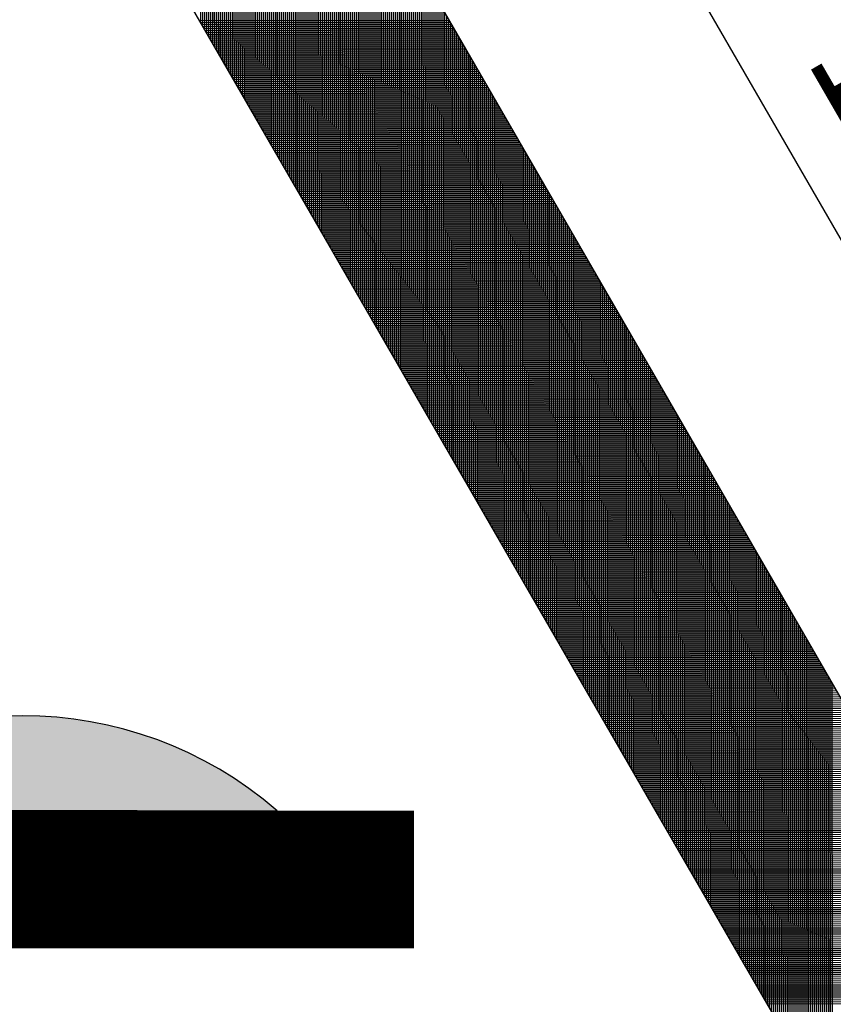
# Model space of a CAD drawing. Units: millimetres. Extents: x 441 to 1452, y -2315 to 1100.
# Drawn here: x 745 to 787, y 1002 to 1053 of the extents above; entities that cross this region are included whole.
import ezdxf
from ezdxf.enums import TextEntityAlignment as Align

# ---------------------------------------------------------------- set-up
doc = ezdxf.new("R2010")
doc.units = ezdxf.units.MM
doc.layers.add('DIMENSION', color=3, linetype='Continuous')
doc.layers.add('TEXT', color=7, linetype='Continuous')
doc.styles.add('120', font='simplex', dxfattribs={"height": 6})

# ---------------------------------------------------------------- blocks, each defined once
blk = doc.blocks.new('*X11')
at = {"color": 0}
for p, q in [((2137.199, 861.713), (2137.161, 883.779)), ((2137.3, 861.539), (2137.261, 883.606)), ((2137.4, 861.365), (2137.361, 883.432)), ((2137.5, 861.192), (2137.462, 883.258)), ((2137.6, 861.018), (2137.562, 883.085)), ((2137.701, 860.844), (2137.662, 882.911)), ((2137.801, 860.67), (2137.763, 882.737)), ((2137.901, 860.497), (2137.863, 882.563)), ((2138.002, 860.323), (2137.963, 882.39)), ((2138.102, 860.149), (2138.064, 882.216)), ((2138.202, 859.975), (2138.164, 882.042)), ((2138.303, 859.802), (2138.264, 881.868)), ((2138.403, 859.628), (2138.364, 881.695)), ((2138.503, 859.454), (2138.465, 881.521)), ((2138.604, 859.281), (2138.565, 881.347)), ((2138.704, 859.107), (2138.665, 881.173)), ((2138.804, 858.933), (2138.766, 881)), ((2138.904, 858.759), (2138.866, 880.826)), ((2139.005, 858.586), (2138.966, 880.652)), ((2139.105, 858.412), (2139.067, 880.479)), ((2139.205, 858.238), (2139.167, 880.305)), ((2139.306, 858.064), (2139.267, 880.131)), ((2139.406, 857.891), (2139.367, 879.957)), ((2139.506, 857.717), (2139.468, 879.784)), ((2139.607, 857.543), (2139.568, 879.61)), ((2139.707, 857.369), (2139.668, 879.436)), ((2139.807, 857.196), (2139.769, 879.262)), ((2139.907, 857.022), (2139.869, 879.089)), ((2140.008, 856.848), (2139.969, 878.915)), ((2140.108, 856.675), (2140.07, 878.741)), ((2140.208, 856.501), (2140.17, 878.568)), ((2140.309, 856.327), (2140.27, 878.394)), ((2140.409, 856.153), (2140.37, 878.22)), ((2140.509, 855.98), (2140.471, 878.046)), ((2140.61, 855.806), (2140.571, 877.873)), ((2140.71, 855.632), (2140.671, 877.699)), ((2140.81, 855.458), (2140.772, 877.525)), ((2140.911, 855.285), (2140.872, 877.351)), ((2141.011, 855.111), (2140.972, 877.178)), ((2141.111, 854.937), (2141.073, 877.004)), ((2141.211, 854.764), (2141.173, 876.83)), ((2141.312, 854.59), (2141.273, 876.656)), ((2141.412, 854.416), (2141.374, 876.483)), ((2141.512, 854.242), (2141.474, 876.309)), ((2141.613, 854.069), (2141.574, 876.135)), ((2141.713, 853.895), (2141.674, 875.962)), ((2141.813, 853.721), (2141.775, 875.788)), ((2141.914, 853.547), (2141.875, 875.614)), ((2142.014, 853.374), (2141.975, 875.44)), ((2142.114, 853.2), (2142.076, 875.267)), ((2142.214, 853.026), (2142.176, 875.093)), ((2142.315, 852.852), (2142.276, 874.919)), ((2142.415, 852.679), (2142.377, 874.745)), ((2142.515, 852.505), (2142.477, 874.572)), ((2142.616, 852.331), (2142.577, 874.398)), ((2142.716, 852.158), (2142.677, 874.224)), ((2142.816, 851.984), (2142.778, 874.051)), ((2142.917, 851.81), (2142.878, 873.877)), ((2143.017, 851.636), (2142.978, 873.703)), ((2143.117, 851.463), (2143.079, 873.529)), ((2143.217, 851.289), (2143.179, 873.356)), ((2143.318, 851.115), (2143.279, 873.182)), ((2143.418, 850.941), (2143.38, 873.008)), ((2143.518, 850.768), (2143.48, 872.834)), ((2143.619, 850.594), (2143.58, 872.661)), ((2143.719, 850.42), (2143.68, 872.487)), ((2143.819, 850.247), (2143.781, 872.313)), ((2143.92, 850.073), (2143.881, 872.14)), ((2144.02, 849.899), (2143.981, 871.966)), ((2144.12, 849.725), (2144.082, 871.792)), ((2144.221, 849.552), (2144.182, 871.618)), ((2144.321, 849.378), (2144.282, 871.445)), ((2144.421, 849.204), (2144.383, 871.271)), ((2144.521, 849.03), (2144.483, 871.097)), ((2144.622, 848.857), (2144.583, 870.923)), ((2144.722, 848.683), (2144.684, 870.75)), ((2144.822, 848.509), (2144.784, 870.576)), ((2144.923, 848.335), (2144.884, 870.402)), ((2145.023, 848.162), (2144.984, 870.228)), ((2145.123, 847.988), (2145.085, 870.055)), ((2145.224, 847.814), (2145.185, 869.881)), ((2145.324, 847.641), (2145.285, 869.707)), ((2145.424, 847.467), (2145.386, 869.534)), ((2145.524, 847.293), (2145.486, 869.36)), ((2145.625, 847.119), (2145.586, 869.186)), ((2145.725, 846.946), (2145.687, 869.012)), ((2145.825, 846.772), (2145.787, 868.839)), ((2145.926, 846.598), (2145.887, 868.665)), ((2146.026, 846.424), (2145.987, 868.491)), ((2146.126, 846.251), (2146.088, 868.317)), ((2146.227, 846.077), (2146.188, 868.144)), ((2146.327, 845.903), (2146.288, 867.97)), ((2146.427, 845.73), (2146.389, 867.796)), ((2146.527, 845.556), (2146.489, 867.623)), ((2146.628, 845.382), (2146.589, 867.449)), ((2146.728, 845.208), (2146.69, 867.275)), ((2146.828, 845.035), (2146.79, 867.101)), ((2146.929, 844.861), (2146.89, 866.928)), ((2147.029, 844.687), (2146.99, 866.754)), ((2147.129, 844.513), (2147.091, 866.58)), ((2147.23, 844.34), (2147.191, 866.406)), ((2147.33, 844.166), (2147.291, 866.233)), ((2147.43, 843.992), (2147.392, 866.059)), ((2147.531, 843.818), (2147.492, 865.885)), ((2147.631, 843.645), (2147.592, 865.711)), ((2147.731, 843.471), (2147.693, 865.538)), ((2147.831, 843.297), (2147.793, 865.364)), ((2147.932, 843.124), (2147.893, 865.19)), ((2148.032, 842.95), (2147.994, 865.017)), ((2148.132, 842.776), (2148.094, 864.843)), ((2148.233, 842.602), (2148.194, 864.669)), ((2148.333, 842.429), (2148.294, 864.495)), ((2148.433, 842.255), (2148.395, 864.322)), ((2148.534, 842.081), (2148.495, 864.148)), ((2148.634, 841.907), (2148.595, 863.974)), ((2148.734, 841.734), (2148.696, 863.8)), ((2148.834, 841.56), (2148.796, 863.627)), ((2148.935, 841.386), (2148.896, 863.453)), ((2149.035, 841.213), (2148.997, 863.279)), ((2149.135, 841.039), (2149.097, 863.106)), ((2149.236, 840.865), (2149.197, 862.932)), ((2149.336, 840.691), (2149.297, 862.758)), ((2149.436, 840.518), (2149.398, 862.584)), ((2149.537, 840.344), (2149.498, 862.411)), ((2149.637, 840.17), (2149.598, 862.237)), ((2149.737, 839.996), (2149.699, 862.063)), ((2137.131, 861.831), (2149.82, 861.853)), ((2137.189, 861.731), (2149.877, 861.754)), ((2137.246, 861.632), (2149.935, 861.654)), ((2137.304, 861.532), (2149.993, 861.554)), ((2149.838, 839.823), (2149.799, 861.889)), ((2149.938, 839.649), (2149.899, 861.716)), ((2150.038, 839.475), (2150, 861.542)), ((2137.362, 861.432), (2150.05, 861.454)), ((2137.419, 861.332), (2150.108, 861.354)), ((2137.477, 861.232), (2150.166, 861.254)), ((2137.535, 861.132), (2150.223, 861.154)), ((2137.592, 861.032), (2150.281, 861.054)), ((2150.138, 839.302), (2150.1, 861.368)), ((2150.239, 839.128), (2150.2, 861.194)), ((2150.339, 838.954), (2150.301, 861.021)), ((2137.65, 860.932), (2150.339, 860.954)), ((2137.708, 860.832), (2150.397, 860.854)), ((2137.765, 860.732), (2150.454, 860.755)), ((2137.823, 860.633), (2150.512, 860.655)), ((2137.881, 860.533), (2150.57, 860.555)), ((2150.439, 838.78), (2150.401, 860.847)), ((2150.54, 838.607), (2150.501, 860.673)), ((2150.64, 838.433), (2150.601, 860.5)), ((2137.938, 860.433), (2150.627, 860.455)), ((2137.996, 860.333), (2150.685, 860.355)), ((2138.054, 860.233), (2150.743, 860.255)), ((2138.111, 860.133), (2150.8, 860.155)), ((2138.169, 860.033), (2150.858, 860.055)), ((2150.74, 838.259), (2150.702, 860.326)), ((2150.841, 838.085), (2150.802, 860.152)), ((2150.941, 837.912), (2150.902, 859.978)), ((2138.227, 859.933), (2150.916, 859.955)), ((2138.284, 859.833), (2150.973, 859.855)), ((2138.342, 859.733), (2151.031, 859.756)), ((2138.4, 859.634), (2151.089, 859.656)), ((2138.457, 859.534), (2151.146, 859.556)), ((2151.041, 837.738), (2151.003, 859.805)), ((2151.141, 837.564), (2151.103, 859.631)), ((2138.515, 859.434), (2151.204, 859.456)), ((2138.573, 859.334), (2151.262, 859.356)), ((2138.63, 859.234), (2151.319, 859.256)), ((2138.688, 859.134), (2151.377, 859.156)), ((2138.746, 859.034), (2151.435, 859.056)), ((2151.242, 837.39), (2151.203, 859.457)), ((2151.342, 837.217), (2151.304, 859.283)), ((2151.442, 837.043), (2151.404, 859.11)), ((2138.803, 858.934), (2151.492, 858.956)), ((2138.861, 858.834), (2151.55, 858.856)), ((2138.919, 858.734), (2151.608, 858.757)), ((2138.976, 858.635), (2151.665, 858.657)), ((2139.034, 858.535), (2151.723, 858.557)), ((2151.543, 836.869), (2151.504, 858.936)), ((2151.643, 836.696), (2151.604, 858.762)), ((2151.743, 836.522), (2151.705, 858.589)), ((2139.092, 858.435), (2151.781, 858.457)), ((2139.15, 858.335), (2151.838, 858.357)), ((2139.207, 858.235), (2151.896, 858.257)), ((2139.265, 858.135), (2151.954, 858.157)), ((2139.323, 858.035), (2152.011, 858.057)), ((2151.844, 836.348), (2151.805, 858.415)), ((2151.944, 836.174), (2151.905, 858.241)), ((2152.044, 836.001), (2152.006, 858.067)), ((2139.38, 857.935), (2152.069, 857.957)), ((2139.438, 857.835), (2152.127, 857.857)), ((2139.496, 857.735), (2152.185, 857.758)), ((2139.553, 857.636), (2152.242, 857.658)), ((2139.611, 857.536), (2152.3, 857.558)), ((2152.144, 835.827), (2152.106, 857.894)), ((2152.245, 835.653), (2152.206, 857.72)), ((2152.345, 835.479), (2152.307, 857.546)), ((2139.669, 857.436), (2152.358, 857.458)), ((2139.726, 857.336), (2152.415, 857.358)), ((2139.784, 857.236), (2152.473, 857.258)), ((2139.842, 857.136), (2152.531, 857.158)), ((2139.899, 857.036), (2152.588, 857.058)), ((2152.445, 835.306), (2152.407, 857.372)), ((2152.546, 835.132), (2152.507, 857.199)), ((2152.646, 834.958), (2152.607, 857.025)), ((2139.957, 856.936), (2152.646, 856.958)), ((2140.015, 856.836), (2152.704, 856.858)), ((2140.072, 856.736), (2152.761, 856.759)), ((2140.13, 856.637), (2152.819, 856.659)), ((2140.188, 856.537), (2152.877, 856.559)), ((2152.746, 834.785), (2152.708, 856.851)), ((2152.847, 834.611), (2152.808, 856.677)), ((2152.947, 834.437), (2152.908, 856.504)), ((2140.245, 856.437), (2152.934, 856.459)), ((2140.303, 856.337), (2152.992, 856.359)), ((2140.361, 856.237), (2153.05, 856.259)), ((2140.418, 856.137), (2153.107, 856.159)), ((2140.476, 856.037), (2153.165, 856.059)), ((2153.047, 834.263), (2153.009, 856.33)), ((2153.148, 834.09), (2153.109, 856.156)), ((2153.248, 833.916), (2153.209, 855.983)), ((2140.534, 855.937), (2153.223, 855.959)), ((2140.591, 855.837), (2153.28, 855.859)), ((2140.649, 855.737), (2153.338, 855.76)), ((2140.707, 855.638), (2153.396, 855.66)), ((2140.764, 855.538), (2153.453, 855.56)), ((2153.348, 833.742), (2153.31, 855.809)), ((2153.448, 833.568), (2153.41, 855.635)), ((2153.549, 833.395), (2153.51, 855.461)), ((2140.822, 855.438), (2153.511, 855.46)), ((2140.88, 855.338), (2153.569, 855.36)), ((2140.938, 855.238), (2153.626, 855.26)), ((2140.995, 855.138), (2153.684, 855.16)), ((2141.053, 855.038), (2153.742, 855.06)), ((2141.111, 854.938), (2153.799, 854.96)), ((2153.649, 833.221), (2153.611, 855.288)), ((2153.749, 833.047), (2153.711, 855.114)), ((2141.168, 854.838), (2153.857, 854.86)), ((2141.226, 854.738), (2153.915, 854.761)), ((2141.284, 854.639), (2153.972, 854.661)), ((2141.341, 854.539), (2154.03, 854.561)), ((2141.399, 854.439), (2154.088, 854.461)), ((2153.85, 832.873), (2153.811, 854.94)), ((2153.95, 832.7), (2153.911, 854.766)), ((2154.05, 832.526), (2154.012, 854.593)), ((2141.457, 854.339), (2154.146, 854.361)), ((2141.514, 854.239), (2154.203, 854.261)), ((2141.572, 854.139), (2154.261, 854.161)), ((2141.63, 854.039), (2154.319, 854.061)), ((2141.687, 853.939), (2154.376, 853.961)), ((2154.151, 832.352), (2154.112, 854.419)), ((2154.251, 832.179), (2154.212, 854.245)), ((2154.351, 832.005), (2154.313, 854.072)), ((2141.745, 853.839), (2154.434, 853.861)), ((2141.803, 853.739), (2154.492, 853.762)), ((2141.86, 853.64), (2154.549, 853.662)), ((2141.918, 853.54), (2154.607, 853.562)), ((2141.976, 853.44), (2154.665, 853.462)), ((2154.451, 831.831), (2154.413, 853.898)), ((2154.552, 831.657), (2154.513, 853.724)), ((2154.652, 831.484), (2154.614, 853.55)), ((2142.033, 853.34), (2154.722, 853.362)), ((2142.091, 853.24), (2154.78, 853.262)), ((2142.149, 853.14), (2154.838, 853.162)), ((2142.206, 853.04), (2154.895, 853.062)), ((2142.264, 852.94), (2154.953, 852.962)), ((2154.752, 831.31), (2154.714, 853.377)), ((2154.853, 831.136), (2154.814, 853.203)), ((2154.953, 830.962), (2154.914, 853.029)), ((2142.322, 852.84), (2155.011, 852.863)), ((2142.379, 852.74), (2155.068, 852.763)), ((2142.437, 852.641), (2155.126, 852.663)), ((2142.495, 852.541), (2155.184, 852.563)), ((2142.552, 852.441), (2155.241, 852.463)), ((2155.053, 830.789), (2155.015, 852.855)), ((2155.154, 830.615), (2155.115, 852.682)), ((2155.254, 830.441), (2155.215, 852.508)), ((2142.61, 852.341), (2155.299, 852.363)), ((2142.668, 852.241), (2155.357, 852.263)), ((2142.725, 852.141), (2155.414, 852.163)), ((2142.783, 852.041), (2155.472, 852.063)), ((2142.841, 851.941), (2155.53, 851.963)), ((2155.354, 830.268), (2155.316, 852.334)), ((2155.454, 830.094), (2155.416, 852.16)), ((2155.555, 829.92), (2155.516, 851.987)), ((2142.899, 851.841), (2155.587, 851.864)), ((2142.956, 851.741), (2155.645, 851.764)), ((2143.014, 851.642), (2155.703, 851.664)), ((2143.072, 851.542), (2155.76, 851.564)), ((2143.129, 851.442), (2155.818, 851.464)), ((2155.655, 829.746), (2155.617, 851.813)), ((2155.755, 829.573), (2155.717, 851.639)), ((2155.856, 829.399), (2155.817, 851.466)), ((2143.187, 851.342), (2155.876, 851.364)), ((2143.245, 851.242), (2155.934, 851.264)), ((2143.302, 851.142), (2155.991, 851.164)), ((2143.36, 851.042), (2156.049, 851.064)), ((2143.418, 850.942), (2156.107, 850.964)), ((2155.956, 829.225), (2155.917, 851.292)), ((2156.056, 829.051), (2156.018, 851.118)), ((2143.475, 850.842), (2156.164, 850.865)), ((2143.533, 850.742), (2156.222, 850.765)), ((2143.591, 850.643), (2156.28, 850.665)), ((2143.648, 850.543), (2156.337, 850.565)), ((2143.706, 850.443), (2156.395, 850.465)), ((2156.157, 828.878), (2156.118, 850.944)), ((2156.257, 828.704), (2156.218, 850.771)), ((2156.357, 828.53), (2156.319, 850.597)), ((2143.764, 850.343), (2156.453, 850.365)), ((2143.821, 850.243), (2156.51, 850.265)), ((2143.879, 850.143), (2156.568, 850.165)), ((2143.937, 850.043), (2156.626, 850.065)), ((2143.994, 849.943), (2156.683, 849.965)), ((2156.458, 828.356), (2156.419, 850.423)), ((2156.558, 828.183), (2156.519, 850.249)), ((2156.658, 828.009), (2156.62, 850.076)), ((2144.052, 849.843), (2156.741, 849.866)), ((2144.11, 849.743), (2156.799, 849.766)), ((2144.167, 849.644), (2156.856, 849.666)), ((2144.225, 849.544), (2156.914, 849.566)), ((2144.283, 849.444), (2156.972, 849.466)), ((2156.758, 827.835), (2156.72, 849.902)), ((2156.859, 827.662), (2156.82, 849.728)), ((2156.959, 827.488), (2156.921, 849.555)), ((2144.34, 849.344), (2157.029, 849.366)), ((2144.398, 849.244), (2157.087, 849.266)), ((2144.456, 849.144), (2157.145, 849.166)), ((2144.513, 849.044), (2157.202, 849.066)), ((2144.571, 848.944), (2157.26, 848.966)), ((2157.059, 827.314), (2157.021, 849.381)), ((2157.16, 827.14), (2157.121, 849.207)), ((2157.26, 826.967), (2157.221, 849.033)), ((2144.629, 848.844), (2157.318, 848.867)), ((2144.687, 848.744), (2157.375, 848.767)), ((2144.744, 848.645), (2157.433, 848.667)), ((2144.802, 848.545), (2157.491, 848.567)), ((2144.86, 848.445), (2157.548, 848.467)), ((2157.36, 826.793), (2157.322, 848.86)), ((2157.461, 826.619), (2157.422, 848.686)), ((2157.561, 826.445), (2157.522, 848.512)), ((2144.917, 848.345), (2157.606, 848.367)), ((2144.975, 848.245), (2157.664, 848.267)), ((2145.033, 848.145), (2157.721, 848.167)), ((2145.09, 848.045), (2157.779, 848.067)), ((2145.148, 847.945), (2157.837, 847.967)), ((2157.661, 826.272), (2157.623, 848.338)), ((2157.761, 826.098), (2157.723, 848.165)), ((2157.862, 825.924), (2157.823, 847.991)), ((2145.206, 847.845), (2157.895, 847.868)), ((2145.263, 847.745), (2157.952, 847.768)), ((2145.321, 847.646), (2158.01, 847.668)), ((2145.379, 847.546), (2158.068, 847.568)), ((2145.436, 847.446), (2158.125, 847.468)), ((2157.962, 825.751), (2157.924, 847.817)), ((2158.062, 825.577), (2158.024, 847.643)), ((2158.163, 825.403), (2158.124, 847.47)), ((2145.494, 847.346), (2158.183, 847.368)), ((2145.552, 847.246), (2158.241, 847.268)), ((2145.609, 847.146), (2158.298, 847.168)), ((2145.667, 847.046), (2158.356, 847.068)), ((2145.725, 846.946), (2158.414, 846.968)), ((2158.263, 825.229), (2158.224, 847.296)), ((2158.363, 825.056), (2158.325, 847.122)), ((2145.782, 846.846), (2158.471, 846.869)), ((2145.84, 846.746), (2158.529, 846.769)), ((2145.898, 846.647), (2158.587, 846.669)), ((2145.955, 846.547), (2158.644, 846.569)), ((2146.013, 846.447), (2158.702, 846.469)), ((2158.464, 824.882), (2158.425, 846.949)), ((2158.564, 824.708), (2158.525, 846.775)), ((2158.664, 824.534), (2158.626, 846.601)), ((2146.071, 846.347), (2158.76, 846.369)), ((2146.128, 846.247), (2158.817, 846.269)), ((2146.186, 846.147), (2158.875, 846.169)), ((2146.244, 846.047), (2158.933, 846.069)), ((2146.301, 845.947), (2158.99, 845.969)), ((2158.765, 824.361), (2158.726, 846.427)), ((2158.865, 824.187), (2158.826, 846.254)), ((2158.965, 824.013), (2158.927, 846.08)), ((2146.359, 845.847), (2159.048, 845.87)), ((2146.417, 845.747), (2159.106, 845.77)), ((2146.475, 845.648), (2159.163, 845.67)), ((2146.532, 845.548), (2159.221, 845.57)), ((2146.59, 845.448), (2159.279, 845.47)), ((2159.065, 823.839), (2159.027, 845.906)), ((2159.166, 823.666), (2159.127, 845.732)), ((2159.266, 823.492), (2159.228, 845.559)), ((2146.648, 845.348), (2159.336, 845.37)), ((2146.705, 845.248), (2159.394, 845.27)), ((2146.763, 845.148), (2159.452, 845.17)), ((2146.821, 845.048), (2159.509, 845.07)), ((2146.878, 844.948), (2159.567, 844.97)), ((2159.366, 823.318), (2159.328, 845.385)), ((2159.467, 823.145), (2159.428, 845.211)), ((2159.567, 822.971), (2159.528, 845.038)), ((2146.936, 844.848), (2159.625, 844.871)), ((2146.994, 844.748), (2159.683, 844.771)), ((2147.051, 844.649), (2159.74, 844.671)), ((2147.109, 844.549), (2159.798, 844.571)), ((2147.167, 844.449), (2159.856, 844.471)), ((2159.667, 822.797), (2159.629, 844.864)), ((2159.768, 822.623), (2159.729, 844.69)), ((2159.868, 822.45), (2159.829, 844.516)), ((2147.224, 844.349), (2159.913, 844.371)), ((2147.282, 844.249), (2159.971, 844.271)), ((2147.34, 844.149), (2160.029, 844.171)), ((2147.397, 844.049), (2160.086, 844.071)), ((2147.455, 843.949), (2160.144, 843.971)), ((2159.968, 822.276), (2159.93, 844.343)), ((2160.068, 822.102), (2160.03, 844.169)), ((2160.169, 821.928), (2160.13, 843.995)), ((2147.513, 843.849), (2160.202, 843.872)), ((2147.57, 843.75), (2160.259, 843.772)), ((2147.628, 843.65), (2160.317, 843.672)), ((2147.686, 843.55), (2160.375, 843.572)), ((2147.743, 843.45), (2160.432, 843.472)), ((2160.269, 821.755), (2160.231, 843.821)), ((2160.369, 821.581), (2160.331, 843.648)), ((2160.47, 821.407), (2160.431, 843.474)), ((2147.801, 843.35), (2160.49, 843.372)), ((2147.859, 843.25), (2160.548, 843.272)), ((2147.916, 843.15), (2160.605, 843.172)), ((2147.974, 843.05), (2160.663, 843.072)), ((2148.032, 842.95), (2160.721, 842.972)), ((2160.57, 821.234), (2160.531, 843.3)), ((2160.67, 821.06), (2160.632, 843.127)), ((2148.089, 842.85), (2160.778, 842.873)), ((2148.147, 842.751), (2160.836, 842.773)), ((2148.205, 842.651), (2160.894, 842.673)), ((2148.262, 842.551), (2160.951, 842.573)), ((2148.32, 842.451), (2161.009, 842.473)), ((2160.771, 820.886), (2160.732, 842.953)), ((2160.871, 820.712), (2160.832, 842.779)), ((2160.971, 820.539), (2160.933, 842.605)), ((2148.378, 842.351), (2161.067, 842.373)), ((2148.436, 842.251), (2161.124, 842.273)), ((2148.493, 842.151), (2161.182, 842.173)), ((2148.551, 842.051), (2161.24, 842.073)), ((2148.609, 841.951), (2161.297, 841.973)), ((2161.071, 820.365), (2161.033, 842.432)), ((2161.172, 820.191), (2161.133, 842.258)), ((2161.272, 820.017), (2161.234, 842.084)), ((2148.666, 841.851), (2161.355, 841.874)), ((2148.724, 841.752), (2161.413, 841.774)), ((2148.782, 841.652), (2161.471, 841.674)), ((2148.839, 841.552), (2161.528, 841.574)), ((2148.897, 841.452), (2161.586, 841.474)), ((2161.372, 819.844), (2161.334, 841.91)), ((2161.473, 819.67), (2161.434, 841.737)), ((2161.573, 819.496), (2161.534, 841.563)), ((2148.955, 841.352), (2161.644, 841.374)), ((2149.012, 841.252), (2161.701, 841.274)), ((2149.07, 841.152), (2161.759, 841.174)), ((2149.128, 841.052), (2161.817, 841.074)), ((2149.185, 840.952), (2161.874, 840.974)), ((2161.673, 819.322), (2161.635, 841.389)), ((2161.774, 819.149), (2161.735, 841.215)), ((2161.874, 818.975), (2161.835, 841.042)), ((2149.243, 840.852), (2161.932, 840.875)), ((2149.301, 840.753), (2161.99, 840.775)), ((2149.358, 840.653), (2162.047, 840.675)), ((2149.416, 840.553), (2162.105, 840.575)), ((2149.474, 840.453), (2162.163, 840.475)), ((2161.974, 818.801), (2161.936, 840.868)), ((2162.075, 818.628), (2162.036, 840.694)), ((2162.175, 818.454), (2162.136, 840.521)), ((2149.531, 840.353), (2162.22, 840.375)), ((2149.589, 840.253), (2162.278, 840.275)), ((2149.647, 840.153), (2162.336, 840.175)), ((2149.704, 840.053), (2162.393, 840.075)), ((2149.762, 839.953), (2162.451, 839.975)), ((2162.275, 818.28), (2162.237, 840.347)), ((2162.375, 818.106), (2162.337, 840.173)), ((2162.476, 817.933), (2162.437, 839.999)), ((2149.82, 839.853), (2162.509, 839.876)), ((2149.877, 839.754), (2162.566, 839.776)), ((2149.935, 839.654), (2162.624, 839.676)), ((2149.993, 839.554), (2162.682, 839.576)), ((2150.05, 839.454), (2162.739, 839.476)), ((2162.576, 817.759), (2162.538, 839.826)), ((2162.676, 817.585), (2162.638, 839.652)), ((2162.777, 817.411), (2162.738, 839.478)), ((2150.108, 839.354), (2162.797, 839.376)), ((2150.166, 839.254), (2162.855, 839.276)), ((2150.224, 839.154), (2162.912, 839.176)), ((2150.281, 839.054), (2162.97, 839.076)), ((2150.339, 838.954), (2163.028, 838.976)), ((2162.877, 817.238), (2162.838, 839.304)), ((2162.977, 817.064), (2162.939, 839.131)), ((2163.078, 816.89), (2163.039, 838.957)), ((2150.397, 838.854), (2163.085, 838.877)), ((2150.454, 838.755), (2163.143, 838.777)), ((2150.512, 838.655), (2163.201, 838.677)), ((2150.57, 838.555), (2163.258, 838.577)), ((2150.627, 838.455), (2163.316, 838.477)), ((2163.178, 816.717), (2163.139, 838.783)), ((2163.278, 816.543), (2163.24, 838.61)), ((2150.685, 838.355), (2163.374, 838.377)), ((2150.743, 838.255), (2163.432, 838.277)), ((2150.8, 838.155), (2163.489, 838.177)), ((2150.858, 838.055), (2163.547, 838.077)), ((2150.916, 837.955), (2163.605, 837.977)), ((2163.378, 816.369), (2163.34, 838.436)), ((2163.479, 816.195), (2163.44, 838.262)), ((2163.579, 816.022), (2163.541, 838.088)), ((2150.973, 837.855), (2163.662, 837.878)), ((2151.031, 837.756), (2163.72, 837.778)), ((2151.089, 837.656), (2163.778, 837.678)), ((2151.146, 837.556), (2163.835, 837.578)), ((2151.204, 837.456), (2163.893, 837.478)), ((2163.679, 815.848), (2163.641, 837.915)), ((2163.78, 815.674), (2163.741, 837.741)), ((2163.88, 815.5), (2163.841, 837.567)), ((2151.262, 837.356), (2163.951, 837.378)), ((2151.319, 837.256), (2164.008, 837.278)), ((2151.377, 837.156), (2164.066, 837.178)), ((2151.435, 837.056), (2164.124, 837.078)), ((2151.492, 836.956), (2164.181, 836.978)), ((2163.98, 815.327), (2163.942, 837.393)), ((2164.081, 815.153), (2164.042, 837.22)), ((2164.181, 814.979), (2164.142, 837.046)), ((2151.55, 836.856), (2164.239, 836.879)), ((2151.608, 836.757), (2164.297, 836.779)), ((2151.665, 836.657), (2164.354, 836.679)), ((2151.723, 836.557), (2164.412, 836.579)), ((2151.781, 836.457), (2164.47, 836.479)), ((2164.281, 814.805), (2164.243, 836.872)), ((2164.381, 814.632), (2164.343, 836.698)), ((2164.482, 814.458), (2164.443, 836.525)), ((2151.838, 836.357), (2164.527, 836.379)), ((2151.896, 836.257), (2164.585, 836.279)), ((2151.954, 836.157), (2164.643, 836.179)), ((2152.011, 836.057), (2164.7, 836.079)), ((2152.069, 835.957), (2164.758, 835.979)), ((2164.582, 814.284), (2164.544, 836.351)), ((2164.682, 814.111), (2164.644, 836.177)), ((2164.783, 813.937), (2164.744, 836.004)), ((2152.127, 835.857), (2164.816, 835.88)), ((2152.185, 835.758), (2164.873, 835.78)), ((2152.242, 835.658), (2164.931, 835.68)), ((2152.3, 835.558), (2164.989, 835.58)), ((2152.358, 835.458), (2165.046, 835.48)), ((2164.883, 813.763), (2164.844, 835.83)), ((2164.983, 813.589), (2164.945, 835.656)), ((2165.084, 813.416), (2165.045, 835.482)), ((2152.415, 835.358), (2165.104, 835.38)), ((2152.473, 835.258), (2165.162, 835.28)), ((2152.531, 835.158), (2165.22, 835.18)), ((2152.588, 835.058), (2165.277, 835.08)), ((2152.646, 834.958), (2165.335, 834.98)), ((2165.184, 813.242), (2165.145, 835.309)), ((2165.284, 813.068), (2165.246, 835.135)), ((2165.385, 812.894), (2165.346, 834.961)), ((2152.704, 834.858), (2165.393, 834.881)), ((2152.761, 834.759), (2165.45, 834.781)), ((2152.819, 834.659), (2165.508, 834.681)), ((2152.877, 834.559), (2165.566, 834.581)), ((2152.934, 834.459), (2165.623, 834.481)), ((2165.485, 812.721), (2165.446, 834.787)), ((2165.585, 812.547), (2165.547, 834.614)), ((2152.992, 834.359), (2165.681, 834.381)), ((2153.05, 834.259), (2165.739, 834.281)), ((2153.107, 834.159), (2165.796, 834.181)), ((2153.165, 834.059), (2165.854, 834.081)), ((2153.223, 833.959), (2165.912, 833.981)), ((2165.685, 812.373), (2165.647, 834.44)), ((2165.786, 812.2), (2165.747, 834.266)), ((2165.886, 812.026), (2165.848, 834.093)), ((2153.28, 833.859), (2165.969, 833.882)), ((2153.338, 833.76), (2166.027, 833.782)), ((2153.396, 833.66), (2166.085, 833.682)), ((2153.453, 833.56), (2166.142, 833.582)), ((2153.511, 833.46), (2166.2, 833.482)), ((2165.986, 811.852), (2165.948, 833.919)), ((2166.087, 811.678), (2166.048, 833.745)), ((2166.187, 811.505), (2166.148, 833.571)), ((2153.569, 833.36), (2166.258, 833.382)), ((2153.626, 833.26), (2166.315, 833.282)), ((2153.684, 833.16), (2166.373, 833.182)), ((2153.742, 833.06), (2166.431, 833.082)), ((2153.799, 832.96), (2166.488, 832.983)), ((2166.287, 811.331), (2166.249, 833.398)), ((2166.388, 811.157), (2166.349, 833.224)), ((2166.488, 810.983), (2166.449, 833.05)), ((2153.857, 832.86), (2166.546, 832.883)), ((2153.915, 832.761), (2166.604, 832.783)), ((2153.973, 832.661), (2166.661, 832.683)), ((2154.03, 832.561), (2166.719, 832.583)), ((2154.088, 832.461), (2166.777, 832.483)), ((2166.588, 810.81), (2166.55, 832.876)), ((2166.688, 810.636), (2166.65, 832.703)), ((2166.789, 810.462), (2166.75, 832.529)), ((2154.146, 832.361), (2166.834, 832.383)), ((2154.203, 832.261), (2166.892, 832.283)), ((2154.261, 832.161), (2166.95, 832.183)), ((2154.319, 832.061), (2167.007, 832.083)), ((2154.376, 831.961), (2167.065, 831.984)), ((2166.889, 810.289), (2166.851, 832.355)), ((2166.989, 810.115), (2166.951, 832.181)), ((2167.09, 809.941), (2167.051, 832.008)), ((2154.434, 831.861), (2167.123, 831.884)), ((2154.492, 831.762), (2167.181, 831.784)), ((2154.549, 831.662), (2167.238, 831.684)), ((2154.607, 831.562), (2167.296, 831.584)), ((2154.665, 831.462), (2167.354, 831.484)), ((2167.19, 809.767), (2167.151, 831.834)), ((2167.29, 809.594), (2167.252, 831.66)), ((2167.391, 809.42), (2167.352, 831.487)), ((2154.722, 831.362), (2167.411, 831.384)), ((2154.78, 831.262), (2167.469, 831.284)), ((2154.838, 831.162), (2167.527, 831.184)), ((2154.895, 831.062), (2167.584, 831.084)), ((2154.953, 830.962), (2167.642, 830.985)), ((2167.491, 809.246), (2167.452, 831.313)), ((2167.591, 809.072), (2167.553, 831.139)), ((2167.692, 808.899), (2167.653, 830.965)), ((2155.011, 830.862), (2167.7, 830.885)), ((2155.068, 830.763), (2167.757, 830.785)), ((2155.126, 830.663), (2167.815, 830.685)), ((2155.184, 830.563), (2167.873, 830.585)), ((2155.241, 830.463), (2167.93, 830.485)), ((2167.792, 808.725), (2167.753, 830.792)), ((2167.892, 808.551), (2167.854, 830.618)), ((2155.299, 830.363), (2167.988, 830.385)), ((2155.357, 830.263), (2168.046, 830.285)), ((2155.414, 830.163), (2168.103, 830.185)), ((2155.472, 830.063), (2168.161, 830.085)), ((2155.53, 829.963), (2168.219, 829.986)), ((2167.992, 808.377), (2167.954, 830.444)), ((2168.112, 797.193), (2168.054, 830.27)), ((2168.212, 797.193), (2168.155, 830.097)), ((2155.587, 829.863), (2168.276, 829.886)), ((2155.645, 829.764), (2168.334, 829.786)), ((2155.703, 829.664), (2168.392, 829.686)), ((2155.76, 829.564), (2168.449, 829.586)), ((2155.818, 829.464), (2168.507, 829.486)), ((2168.312, 797.193), (2168.255, 829.923)), ((2168.412, 797.193), (2168.355, 829.749)), ((2168.512, 797.193), (2168.455, 829.576)), ((2155.876, 829.364), (2168.565, 829.386)), ((2155.934, 829.264), (2168.622, 829.286)), ((2155.991, 829.164), (2168.68, 829.186)), ((2156.049, 829.064), (2168.738, 829.086)), ((2156.107, 828.964), (2168.795, 828.987)), ((2168.612, 797.193), (2168.556, 829.402)), ((2168.712, 797.193), (2168.656, 829.228)), ((2168.812, 797.193), (2168.756, 829.054)), ((2156.164, 828.864), (2168.853, 828.887)), ((2156.222, 828.765), (2168.911, 828.787)), ((2156.28, 828.665), (2168.969, 828.687)), ((2156.337, 828.565), (2169.026, 828.587)), ((2156.395, 828.465), (2169.084, 828.487)), ((2168.912, 797.193), (2168.857, 828.881)), ((2169.012, 797.193), (2168.957, 828.707)), ((2169.112, 797.193), (2169.057, 828.533)), ((2156.453, 828.365), (2169.142, 828.387)), ((2156.51, 828.265), (2169.199, 828.287)), ((2156.568, 828.165), (2169.257, 828.187)), ((2156.626, 828.065), (2169.315, 828.087)), ((2156.683, 827.965), (2169.372, 827.988)), ((2169.212, 797.193), (2169.158, 828.359)), ((2169.312, 797.193), (2169.258, 828.186)), ((2156.741, 827.865), (2169.43, 827.888)), ((2156.799, 827.766), (2169.488, 827.788)), ((2156.856, 827.666), (2169.545, 827.688)), ((2156.914, 827.566), (2169.603, 827.588)), ((2156.972, 827.466), (2169.661, 827.488)), ((2157.029, 827.366), (2169.718, 827.388)), ((2157.087, 827.266), (2169.776, 827.288)), ((2157.145, 827.166), (2169.834, 827.188)), ((2157.202, 827.066), (2169.891, 827.088)), ((2157.26, 826.966), (2169.949, 826.989)), ((2157.318, 826.866), (2170.007, 826.889)), ((2157.375, 826.767), (2170.064, 826.789)), ((2157.433, 826.667), (2170.122, 826.689)), ((2157.491, 826.567), (2170.18, 826.589)), ((2157.548, 826.467), (2170.237, 826.489)), ((2157.606, 826.367), (2170.295, 826.389)), ((2157.664, 826.267), (2170.353, 826.289)), ((2157.722, 826.167), (2170.41, 826.189)), ((2157.779, 826.067), (2170.468, 826.089)), ((2157.837, 825.967), (2170.526, 825.99)), ((2157.895, 825.867), (2170.583, 825.89)), ((2157.952, 825.768), (2170.641, 825.79)), ((2158.01, 825.668), (2170.699, 825.69)), ((2158.068, 825.568), (2170.756, 825.59)), ((2158.125, 825.468), (2170.814, 825.49)), ((2158.183, 825.368), (2170.872, 825.39)), ((2158.241, 825.268), (2170.93, 825.29)), ((2158.298, 825.168), (2170.987, 825.19)), ((2158.356, 825.068), (2171.045, 825.09)), ((2158.414, 824.968), (2171.103, 824.991)), ((2158.471, 824.868), (2171.16, 824.891)), ((2158.529, 824.769), (2171.218, 824.791)), ((2158.587, 824.669), (2171.276, 824.691)), ((2158.644, 824.569), (2171.333, 824.591)), ((2158.702, 824.469), (2171.391, 824.491)), ((2158.76, 824.369), (2171.449, 824.391)), ((2158.817, 824.269), (2171.506, 824.291)), ((2158.875, 824.169), (2171.564, 824.191)), ((2158.933, 824.069), (2171.622, 824.091)), ((2158.99, 823.969), (2171.679, 823.992)), ((2159.048, 823.87), (2171.737, 823.892)), ((2159.106, 823.77), (2171.795, 823.792)), ((2159.163, 823.67), (2171.852, 823.692)), ((2159.221, 823.57), (2171.91, 823.592)), ((2159.279, 823.47), (2171.968, 823.492)), ((2159.336, 823.37), (2172.025, 823.392)), ((2159.394, 823.27), (2172.083, 823.292)), ((2159.452, 823.17), (2172.141, 823.192)), ((2159.51, 823.07), (2172.198, 823.092)), ((2159.567, 822.97), (2172.256, 822.993)), ((2159.625, 822.871), (2172.314, 822.893)), ((2159.683, 822.771), (2172.371, 822.793)), ((2159.74, 822.671), (2172.429, 822.693)), ((2159.798, 822.571), (2172.487, 822.593)), ((2159.856, 822.471), (2172.544, 822.493)), ((2159.913, 822.371), (2172.602, 822.393)), ((2159.971, 822.271), (2172.66, 822.293)), ((2160.029, 822.171), (2172.718, 822.193)), ((2160.086, 822.071), (2172.775, 822.093)), ((2160.144, 821.971), (2172.833, 821.994)), ((2160.202, 821.872), (2172.891, 821.894)), ((2160.259, 821.772), (2172.948, 821.794)), ((2160.317, 821.672), (2173.006, 821.694)), ((2160.375, 821.572), (2173.064, 821.594)), ((2160.432, 821.472), (2173.121, 821.494)), ((2160.49, 821.372), (2173.179, 821.394)), ((2160.548, 821.272), (2173.237, 821.294)), ((2160.605, 821.172), (2173.294, 821.194)), ((2160.663, 821.072), (2173.352, 821.094)), ((2160.721, 820.972), (2173.41, 820.995)), ((2160.778, 820.873), (2173.467, 820.895)), ((2160.836, 820.773), (2173.525, 820.795)), ((2160.894, 820.673), (2173.583, 820.695)), ((2160.951, 820.573), (2173.64, 820.595)), ((2161.009, 820.473), (2173.698, 820.495)), ((2161.067, 820.373), (2173.756, 820.395)), ((2161.124, 820.273), (2173.813, 820.295)), ((2161.182, 820.173), (2173.871, 820.195)), ((2161.24, 820.073), (2173.929, 820.095)), ((2161.297, 819.973), (2173.986, 819.996)), ((2161.355, 819.874), (2174.044, 819.896)), ((2161.413, 819.774), (2174.102, 819.796)), ((2161.471, 819.674), (2174.159, 819.696)), ((2161.528, 819.574), (2174.217, 819.596)), ((2161.586, 819.474), (2174.275, 819.496)), ((2161.644, 819.374), (2174.332, 819.396)), ((2161.701, 819.274), (2174.39, 819.296)), ((2161.759, 819.174), (2174.448, 819.196)), ((2161.817, 819.074), (2174.506, 819.096)), ((2161.874, 818.974), (2174.563, 818.997)), ((2161.932, 818.875), (2174.621, 818.897)), ((2161.99, 818.775), (2174.679, 818.797)), ((2162.047, 818.675), (2174.736, 818.697)), ((2162.105, 818.575), (2174.794, 818.597)), ((2162.163, 818.475), (2174.852, 818.497)), ((2162.22, 818.375), (2174.909, 818.397)), ((2162.278, 818.275), (2174.967, 818.297)), ((2162.336, 818.175), (2175.025, 818.197)), ((2162.393, 818.075), (2175.082, 818.097)), ((2162.451, 817.975), (2175.14, 817.998)), ((2162.509, 817.876), (2175.198, 817.898)), ((2162.566, 817.776), (2175.255, 817.798)), ((2162.624, 817.676), (2175.313, 817.698)), ((2162.682, 817.576), (2175.371, 817.598)), ((2162.739, 817.476), (2175.428, 817.498)), ((2162.797, 817.376), (2175.486, 817.398)), ((2162.855, 817.276), (2175.544, 817.298)), ((2162.912, 817.176), (2175.601, 817.198)), ((2162.97, 817.076), (2175.659, 817.098)), ((2163.028, 816.976), (2175.717, 816.999)), ((2163.085, 816.877), (2175.774, 816.899)), ((2163.143, 816.777), (2175.832, 816.799)), ((2163.201, 816.677), (2175.89, 816.699)), ((2163.259, 816.577), (2175.947, 816.599)), ((2163.316, 816.477), (2176.005, 816.499)), ((2163.374, 816.377), (2176.063, 816.399)), ((2163.432, 816.277), (2176.12, 816.299)), ((2163.489, 816.177), (2176.178, 816.199)), ((2163.547, 816.077), (2176.236, 816.099)), ((2163.605, 815.977), (2176.293, 816)), ((2163.662, 815.878), (2176.351, 815.9)), ((2163.72, 815.778), (2176.409, 815.8)), ((2163.778, 815.678), (2176.467, 815.7)), ((2163.835, 815.578), (2176.524, 815.6)), ((2163.893, 815.478), (2176.582, 815.5)), ((2163.951, 815.378), (2176.64, 815.4)), ((2164.008, 815.278), (2176.697, 815.3)), ((2164.066, 815.178), (2176.755, 815.2)), ((2164.124, 815.078), (2176.813, 815.1)), ((2164.181, 814.978), (2176.87, 815.001)), ((2164.239, 814.879), (2176.928, 814.901)), ((2164.297, 814.779), (2176.986, 814.801)), ((2164.354, 814.679), (2177.043, 814.701)), ((2164.412, 814.579), (2177.101, 814.601)), ((2164.47, 814.479), (2177.159, 814.501)), ((2164.527, 814.379), (2177.216, 814.401)), ((2164.585, 814.279), (2177.274, 814.301)), ((2164.643, 814.179), (2177.332, 814.201)), ((2164.7, 814.079), (2177.389, 814.101)), ((2164.758, 813.979), (2177.447, 814.002)), ((2164.816, 813.88), (2177.505, 813.902)), ((2164.873, 813.78), (2177.562, 813.802)), ((2164.931, 813.68), (2177.62, 813.702)), ((2164.989, 813.58), (2177.678, 813.602)), ((2165.046, 813.48), (2177.735, 813.502)), ((2165.104, 813.38), (2177.793, 813.402)), ((2165.162, 813.28), (2177.851, 813.302)), ((2165.22, 813.18), (2177.908, 813.202)), ((2165.277, 813.08), (2177.966, 813.103)), ((2165.335, 812.98), (2178.024, 813.003)), ((2165.393, 812.881), (2178.081, 812.903)), ((2165.45, 812.781), (2178.139, 812.803)), ((2165.508, 812.681), (2178.197, 812.703)), ((2165.566, 812.581), (2178.255, 812.603)), ((2165.623, 812.481), (2178.312, 812.503)), ((2165.681, 812.381), (2178.37, 812.403)), ((2165.739, 812.281), (2178.428, 812.303)), ((2165.796, 812.181), (2178.485, 812.203)), ((2165.854, 812.081), (2178.543, 812.104)), ((2165.912, 811.981), (2178.601, 812.004)), ((2165.969, 811.882), (2178.658, 811.904))]:
    blk.add_line(p, q, dxfattribs=at)

msp = doc.modelspace()

# ---------------------------------------------------------------- hatches: boundary and pattern name
msp.add_hatch(color=256).paths.add_polyline_path([(758.119, 1012.383, 0.371981), (732.019, 1012.428)])

# ---------------------------------------------------------------- linework, layer by layer
at = {"color": 7}
for p, q in [((800.286, 995.222), (747.548, 1086.568)), ((785.417, 998.757), (744.935, 1068.874))]:
    msp.add_line(p, q, dxfattribs=at)
msp.add_line((732.019, 1012.428), (758.119, 1012.383))
msp.add_arc((745.043, 997.291), 19.969, 49.0929, 130.7099)
at = {"layer": 'DIMENSION', "color": 7}
for p, q in [((755.419, 1096.45), (815.413, 992.537)), ((724.734, 1008.856), (765.134, 1008.856))]:
    msp.add_line(p, q, dxfattribs=at)
at = {"layer": 'DIMENSION', "color": 7, "const_width": 7.07}
msp.add_lwpolyline([(724.734, 1008.856), (765.134, 1008.856)], dxfattribs=at)
at = {"layer": 'DIMENSION', "color": 7, "const_width": 3.535}
msp.add_lwpolyline([(753.267, 1008.856, 1), (756.802, 1008.856, 1)], format="xyb", close=True, dxfattribs=at)

# ---------------------------------------------------------------- block references
at = {"color": 7, "xscale": 1.009999999999991, "yscale": 1.009999999999991, "zscale": 1.01}
msp.add_blockref('*X11', (-1404.363, 182.482), dxfattribs=at)

# ---------------------------------------------------------------- texts
at = {"layer": 'TEXT', "color": 7, "style": '120'}
msp.add_text('120', height=5.9994, rotation=300, dxfattribs=at).set_placement((791.154, 1046.639), align=Align.MIDDLE_CENTER)

doc.saveas('drawing.dxf')
